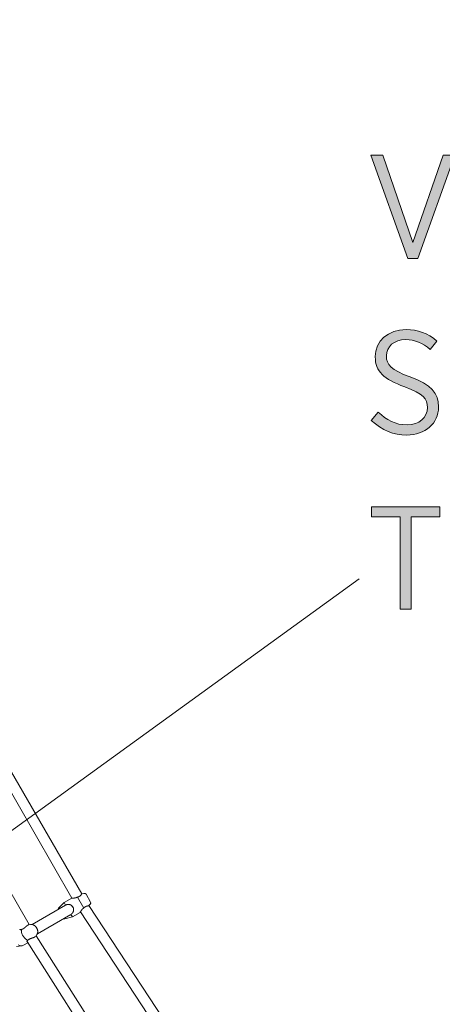
# Model space of a CAD drawing. Units: inches. Extents: x 74 to 212, y -144 to -28.
# Drawn here: x 158 to 165, y -88 to -71 of the extents above; entities that cross this region are included whole.
import ezdxf

# ---------------------------------------------------------------- set-up
doc = ezdxf.new("R2010")
doc.units = ezdxf.units.IN
doc.header["$MEASUREMENT"] = 0
doc.layers.add('Logos & Title', color=7, linetype='Continuous')
doc.layers.add('Work Layer', color=7, linetype='Continuous')

# ---------------------------------------------------------------- blocks, each defined once
blk = doc.blocks.new('block 361')
at = {"layer": 'Work Layer', "color": 7, "lineweight": 20}
blk.add_lwpolyline([(159.151, -86.277), (159.074, -86.143)], dxfattribs=at)
blk = doc.blocks.new('block 362')
at = {"layer": 'Work Layer', "color": 7, "lineweight": 20}
blk.add_lwpolyline([(159.036, -86.378), (158.929, -86.192)], dxfattribs=at)
blk = doc.blocks.new('block 363')
at = {"layer": 'Work Layer', "color": 7, "lineweight": 20}
blk.add_open_spline([(158.974, -86.451), (158.975, -86.449), (158.976, -86.449), (158.976, -86.449), (158.976, -86.447), (158.977, -86.446), (158.977, -86.446), (158.978, -86.445), (158.978, -86.444), (158.978, -86.444), (158.979, -86.443), (158.979, -86.442), (158.979, -86.442), (158.98, -86.441), (158.98, -86.44), (158.98, -86.44), (158.981, -86.439), (158.982, -86.438), (158.982, -86.438), (158.982, -86.436), (158.983, -86.435), (158.983, -86.435), (158.984, -86.434), (158.985, -86.433), (158.985, -86.433), (158.985, -86.431), (158.986, -86.43), (158.986, -86.43), (158.987, -86.429), (158.988, -86.427), (158.988, -86.427), (158.989, -86.426), (158.989, -86.425), (158.989, -86.425), (158.99, -86.423), (158.991, -86.422), (158.991, -86.422), (158.992, -86.42), (158.993, -86.419), (158.993, -86.419), (158.994, -86.417), (158.995, -86.416), (158.995, -86.416), (158.997, -86.414), (158.998, -86.413), (158.998, -86.413), (158.998, -86.413), (158.999, -86.411), (158.999, -86.411), (158.999, -86.411), (159, -86.41), (159, -86.41), (159, -86.41), (159.001, -86.408), (159.001, -86.408), (159.001, -86.408), (159.003, -86.406), (159.003, -86.406), (159.003, -86.406), (159.004, -86.405), (159.004, -86.405), (159.004, -86.405), (159.006, -86.403), (159.006, -86.403), (159.006, -86.403), (159.007, -86.402), (159.007, -86.402), (159.007, -86.402), (159.008, -86.4), (159.008, -86.4), (159.008, -86.4), (159.01, -86.399), (159.01, -86.399), (159.01, -86.399), (159.011, -86.397), (159.011, -86.397), (159.011, -86.397), (159.013, -86.395), (159.013, -86.395), (159.013, -86.395), (159.015, -86.394), (159.015, -86.394), (159.015, -86.394), (159.016, -86.392), (159.016, -86.392), (159.016, -86.392), (159.018, -86.391), (159.018, -86.391), (159.018, -86.391), (159.019, -86.389), (159.019, -86.389), (159.019, -86.389), (159.021, -86.388), (159.021, -86.388), (159.021, -86.388), (159.023, -86.387), (159.023, -86.387), (159.023, -86.387), (159.025, -86.385), (159.025, -86.385), (159.025, -86.385), (159.027, -86.384), (159.027, -86.384), (159.027, -86.384), (159.028, -86.383), (159.028, -86.383), (159.028, -86.383), (159.03, -86.381), (159.03, -86.381), (159.03, -86.381), (159.032, -86.38), (159.032, -86.38), (159.032, -86.38), (159.034, -86.379), (159.034, -86.379), (159.034, -86.379), (159.036, -86.378), (159.036, -86.378)], degree=3, knots=[0, 0, 0, 0, 1, 1, 1, 2, 2, 2, 3, 3, 3, 4, 4, 4, 5, 5, 5, 6, 6, 6, 7, 7, 7, 8, 8, 8, 9, 9, 9, 10, 10, 10, 11, 11, 11, 12, 12, 12, 13, 13, 13, 14, 14, 14, 15, 15, 15, 16, 16, 16, 17, 17, 17, 18, 18, 18, 19, 19, 19, 20, 20, 20, 21, 21, 21, 22, 22, 22, 23, 23, 23, 24, 24, 24, 25, 25, 25, 26, 26, 26, 27, 27, 27, 28, 28, 28, 29, 29, 29, 30, 30, 30, 31, 31, 31, 32, 32, 32, 33, 33, 33, 34, 34, 34, 35, 35, 35, 36, 36, 36, 37, 37, 37, 38, 38, 38, 39, 39, 39, 39], dxfattribs=at)
blk = doc.blocks.new('block 364')
at = {"layer": 'Work Layer', "color": 7, "lineweight": 20}
blk.add_open_spline([(159.036, -86.378), (159.037, -86.377), (159.037, -86.376), (159.037, -86.376)], degree=3, dxfattribs=at)
blk = doc.blocks.new('block 365')
at = {"layer": 'Work Layer', "color": 7, "lineweight": 20}
blk.add_open_spline([(158.929, -86.192), (158.929, -86.192), (158.927, -86.193), (158.927, -86.193), (158.927, -86.193), (158.925, -86.194), (158.925, -86.194), (158.925, -86.194), (158.923, -86.195), (158.923, -86.195), (158.923, -86.195), (158.921, -86.196), (158.921, -86.196), (158.921, -86.196), (158.919, -86.197), (158.919, -86.197), (158.919, -86.197), (158.917, -86.198), (158.917, -86.198), (158.917, -86.198), (158.915, -86.199), (158.915, -86.199), (158.915, -86.199), (158.912, -86.2), (158.912, -86.2), (158.912, -86.2), (158.91, -86.2), (158.91, -86.2), (158.91, -86.2), (158.908, -86.201), (158.908, -86.201), (158.908, -86.201), (158.906, -86.202), (158.906, -86.202), (158.906, -86.202), (158.904, -86.203), (158.904, -86.203), (158.904, -86.203), (158.902, -86.203), (158.902, -86.203), (158.902, -86.203), (158.9, -86.204), (158.9, -86.204), (158.9, -86.204), (158.898, -86.204), (158.898, -86.204), (158.898, -86.204), (158.896, -86.205), (158.896, -86.205), (158.896, -86.205), (158.893, -86.205), (158.893, -86.205), (158.893, -86.205), (158.891, -86.206), (158.891, -86.206), (158.891, -86.206), (158.889, -86.206), (158.889, -86.206), (158.889, -86.206), (158.887, -86.206), (158.887, -86.206), (158.887, -86.206), (158.885, -86.207), (158.885, -86.207), (158.885, -86.207), (158.883, -86.207), (158.883, -86.207), (158.883, -86.207), (158.881, -86.207), (158.881, -86.207), (158.881, -86.207), (158.879, -86.208), (158.879, -86.208), (158.879, -86.208), (158.877, -86.208), (158.877, -86.208), (158.875, -86.208), (158.874, -86.208), (158.874, -86.208), (158.872, -86.208), (158.87, -86.208), (158.87, -86.208), (158.868, -86.209), (158.866, -86.209), (158.866, -86.209), (158.865, -86.209), (158.863, -86.209), (158.863, -86.209), (158.862, -86.209), (158.86, -86.209), (158.86, -86.209), (158.858, -86.209), (158.857, -86.209), (158.857, -86.209), (158.855, -86.209), (158.854, -86.209), (158.854, -86.209), (158.852, -86.209), (158.851, -86.209), (158.851, -86.209), (158.85, -86.209), (158.848, -86.209), (158.848, -86.209), (158.847, -86.209), (158.846, -86.209), (158.846, -86.209), (158.845, -86.209), (158.844, -86.209), (158.844, -86.209), (158.842, -86.209), (158.841, -86.209), (158.841, -86.209), (158.839, -86.209), (158.838, -86.209), (158.838, -86.209), (158.836, -86.209), (158.836, -86.209), (158.836, -86.209)], degree=3, knots=[0, 0, 0, 0, 1, 1, 1, 2, 2, 2, 3, 3, 3, 4, 4, 4, 5, 5, 5, 6, 6, 6, 7, 7, 7, 8, 8, 8, 9, 9, 9, 10, 10, 10, 11, 11, 11, 12, 12, 12, 13, 13, 13, 14, 14, 14, 15, 15, 15, 16, 16, 16, 17, 17, 17, 18, 18, 18, 19, 19, 19, 20, 20, 20, 21, 21, 21, 22, 22, 22, 23, 23, 23, 24, 24, 24, 25, 25, 25, 26, 26, 26, 27, 27, 27, 28, 28, 28, 29, 29, 29, 30, 30, 30, 31, 31, 31, 32, 32, 32, 33, 33, 33, 34, 34, 34, 35, 35, 35, 36, 36, 36, 37, 37, 37, 38, 38, 38, 39, 39, 39, 39], dxfattribs=at)
blk = doc.blocks.new('block 366')
at = {"layer": 'Work Layer', "color": 7, "lineweight": 20}
blk.add_open_spline([(159.002, -86.139), (159.001, -86.141), (159.001, -86.141), (159.001, -86.141), (159, -86.142), (159, -86.143), (159, -86.143), (158.999, -86.144), (158.999, -86.145), (158.999, -86.145), (158.998, -86.146), (158.997, -86.147), (158.997, -86.147), (158.996, -86.148), (158.995, -86.149), (158.995, -86.149), (158.995, -86.15), (158.994, -86.151), (158.994, -86.151), (158.993, -86.152), (158.993, -86.153), (158.993, -86.153), (158.992, -86.154), (158.991, -86.155), (158.991, -86.155), (158.99, -86.156), (158.99, -86.156), (158.99, -86.156), (158.989, -86.157), (158.988, -86.158), (158.988, -86.158), (158.987, -86.159), (158.986, -86.16), (158.986, -86.16), (158.985, -86.161), (158.984, -86.162), (158.984, -86.162), (158.983, -86.163), (158.982, -86.164), (158.982, -86.164), (158.981, -86.165), (158.98, -86.166), (158.98, -86.166), (158.979, -86.168), (158.978, -86.169), (158.978, -86.169), (158.977, -86.17), (158.975, -86.171), (158.975, -86.171), (158.974, -86.172), (158.973, -86.173), (158.973, -86.173), (158.971, -86.174), (158.97, -86.175), (158.97, -86.175), (158.969, -86.176), (158.967, -86.177), (158.967, -86.177), (158.967, -86.177), (158.966, -86.178), (158.966, -86.178), (158.966, -86.178), (158.964, -86.179), (158.964, -86.179), (158.964, -86.179), (158.963, -86.18), (158.963, -86.18), (158.963, -86.18), (158.961, -86.181), (158.961, -86.181), (158.961, -86.181), (158.959, -86.181), (158.959, -86.181), (158.959, -86.181), (158.958, -86.182), (158.958, -86.182), (158.958, -86.182), (158.956, -86.183), (158.956, -86.183), (158.956, -86.183), (158.954, -86.184), (158.954, -86.184), (158.954, -86.184), (158.953, -86.185), (158.953, -86.185), (158.953, -86.185), (158.951, -86.185), (158.951, -86.185), (158.951, -86.185), (158.949, -86.186), (158.949, -86.186), (158.949, -86.186), (158.948, -86.187), (158.948, -86.187), (158.948, -86.187), (158.946, -86.187), (158.946, -86.187), (158.946, -86.187), (158.944, -86.188), (158.944, -86.188), (158.943, -86.189), (158.941, -86.189), (158.941, -86.189), (158.94, -86.189), (158.938, -86.19), (158.938, -86.19), (158.937, -86.19), (158.935, -86.191), (158.935, -86.191), (158.934, -86.191), (158.932, -86.191), (158.932, -86.191), (158.93, -86.192), (158.93, -86.192), (158.93, -86.192)], degree=3, knots=[0, 0, 0, 0, 1, 1, 1, 2, 2, 2, 3, 3, 3, 4, 4, 4, 5, 5, 5, 6, 6, 6, 7, 7, 7, 8, 8, 8, 9, 9, 9, 10, 10, 10, 11, 11, 11, 12, 12, 12, 13, 13, 13, 14, 14, 14, 15, 15, 15, 16, 16, 16, 17, 17, 17, 18, 18, 18, 19, 19, 19, 20, 20, 20, 21, 21, 21, 22, 22, 22, 23, 23, 23, 24, 24, 24, 25, 25, 25, 26, 26, 26, 27, 27, 27, 28, 28, 28, 29, 29, 29, 30, 30, 30, 31, 31, 31, 32, 32, 32, 33, 33, 33, 34, 34, 34, 35, 35, 35, 36, 36, 36, 37, 37, 37, 38, 38, 38, 38], dxfattribs=at)
blk = doc.blocks.new('block 367')
at = {"layer": 'Work Layer', "color": 7, "lineweight": 20}
blk.add_lwpolyline([(158.844, -86.526), (158.819, -86.483)], dxfattribs=at)
blk = doc.blocks.new('block 368')
at = {"layer": 'Work Layer', "color": 7, "lineweight": 20}
blk.add_lwpolyline([(158.729, -86.327), (158.704, -86.284)], dxfattribs=at)
blk = doc.blocks.new('block 369')
at = {"layer": 'Work Layer', "color": 7, "lineweight": 20}
blk.add_lwpolyline([(158.729, -86.327), (158.729, -86.327)], dxfattribs=at)
blk = doc.blocks.new('block 370')
at = {"layer": 'Work Layer', "color": 7, "lineweight": 20}
blk.add_open_spline([(158.729, -86.327), (158.729, -86.327), (158.731, -86.326), (158.731, -86.326), (158.731, -86.326), (158.733, -86.325), (158.733, -86.325), (158.733, -86.325), (158.735, -86.324), (158.735, -86.324), (158.735, -86.324), (158.737, -86.323), (158.737, -86.323), (158.737, -86.323), (158.739, -86.322), (158.739, -86.322), (158.739, -86.322), (158.741, -86.321), (158.741, -86.321), (158.741, -86.321), (158.744, -86.32), (158.744, -86.32), (158.744, -86.32), (158.746, -86.32), (158.746, -86.32), (158.746, -86.32), (158.748, -86.319), (158.748, -86.319), (158.748, -86.319), (158.75, -86.318), (158.75, -86.318), (158.75, -86.318), (158.752, -86.318), (158.752, -86.318), (158.752, -86.318), (158.754, -86.317), (158.754, -86.317), (158.754, -86.317), (158.757, -86.317), (158.757, -86.317), (158.757, -86.317), (158.759, -86.316), (158.759, -86.316), (158.759, -86.316), (158.761, -86.316), (158.761, -86.316), (158.761, -86.316), (158.763, -86.316), (158.763, -86.316), (158.763, -86.316), (158.765, -86.315), (158.765, -86.315), (158.765, -86.315), (158.768, -86.315), (158.768, -86.315), (158.768, -86.315), (158.77, -86.315), (158.77, -86.315), (158.77, -86.315), (158.772, -86.315), (158.772, -86.315), (158.772, -86.315), (158.774, -86.315), (158.774, -86.315), (158.774, -86.315), (158.776, -86.315), (158.776, -86.315), (158.776, -86.315), (158.779, -86.315), (158.779, -86.315), (158.779, -86.315), (158.781, -86.315), (158.781, -86.315), (158.781, -86.315), (158.783, -86.315), (158.783, -86.315), (158.785, -86.316), (158.787, -86.316), (158.787, -86.316), (158.789, -86.316), (158.792, -86.317), (158.792, -86.317), (158.794, -86.317), (158.796, -86.317), (158.796, -86.317), (158.798, -86.318), (158.8, -86.319), (158.8, -86.319), (158.802, -86.319), (158.804, -86.32), (158.804, -86.32), (158.806, -86.321), (158.808, -86.321), (158.808, -86.321), (158.81, -86.322), (158.812, -86.323), (158.812, -86.323), (158.812, -86.323), (158.814, -86.324), (158.814, -86.324), (158.814, -86.324), (158.816, -86.325), (158.816, -86.325), (158.816, -86.325), (158.818, -86.326), (158.818, -86.326), (158.818, -86.326), (158.819, -86.327), (158.819, -86.327), (158.819, -86.327), (158.821, -86.328), (158.821, -86.328), (158.821, -86.328), (158.823, -86.329), (158.823, -86.329), (158.823, -86.329), (158.825, -86.331), (158.825, -86.331), (158.825, -86.331), (158.827, -86.332), (158.827, -86.332), (158.827, -86.332), (158.829, -86.333), (158.829, -86.333), (158.829, -86.333), (158.831, -86.335), (158.831, -86.335), (158.831, -86.335), (158.832, -86.336), (158.832, -86.336), (158.832, -86.336), (158.834, -86.337), (158.834, -86.337), (158.834, -86.337), (158.836, -86.339), (158.836, -86.339), (158.836, -86.339), (158.837, -86.341), (158.837, -86.341), (158.837, -86.341), (158.839, -86.342), (158.839, -86.342), (158.839, -86.342), (158.84, -86.344), (158.84, -86.344), (158.84, -86.344), (158.842, -86.345), (158.842, -86.345), (158.842, -86.345), (158.843, -86.347), (158.843, -86.347), (158.843, -86.347), (158.845, -86.349), (158.845, -86.349), (158.845, -86.349), (158.846, -86.351), (158.846, -86.351), (158.846, -86.351), (158.848, -86.352), (158.848, -86.352), (158.848, -86.352), (158.849, -86.354), (158.849, -86.354), (158.849, -86.354), (158.85, -86.356), (158.85, -86.356), (158.85, -86.356), (158.851, -86.358), (158.851, -86.358), (158.851, -86.358), (158.852, -86.36), (158.852, -86.36), (158.852, -86.36), (158.853, -86.362), (158.853, -86.362), (158.853, -86.362), (158.854, -86.364), (158.854, -86.364), (158.854, -86.364), (158.855, -86.366), (158.855, -86.366), (158.855, -86.366), (158.856, -86.368), (158.856, -86.368), (158.856, -86.368), (158.857, -86.37), (158.857, -86.37), (158.857, -86.37), (158.858, -86.372), (158.858, -86.372), (158.858, -86.372), (158.859, -86.374), (158.859, -86.374), (158.859, -86.374), (158.86, -86.376), (158.86, -86.376), (158.86, -86.376), (158.86, -86.378), (158.86, -86.378), (158.86, -86.378), (158.861, -86.38), (158.861, -86.38), (158.861, -86.38), (158.862, -86.383), (158.862, -86.383), (158.862, -86.383), (158.862, -86.385), (158.862, -86.385), (158.862, -86.385), (158.863, -86.387), (158.863, -86.387), (158.863, -86.387), (158.863, -86.389), (158.863, -86.389), (158.863, -86.389), (158.863, -86.391), (158.863, -86.391), (158.863, -86.391), (158.864, -86.394), (158.864, -86.394), (158.864, -86.394), (158.864, -86.396), (158.864, -86.396), (158.864, -86.396), (158.864, -86.398), (158.864, -86.398), (158.864, -86.398), (158.864, -86.4), (158.864, -86.4), (158.864, -86.4), (158.864, -86.403), (158.864, -86.403), (158.864, -86.403), (158.864, -86.405), (158.864, -86.405), (158.864, -86.405), (158.864, -86.407), (158.864, -86.407), (158.864, -86.407), (158.864, -86.409), (158.864, -86.409), (158.864, -86.409), (158.864, -86.411), (158.864, -86.411), (158.864, -86.411), (158.864, -86.414), (158.864, -86.414), (158.864, -86.416), (158.863, -86.418), (158.863, -86.418), (158.863, -86.42), (158.863, -86.422), (158.863, -86.422), (158.862, -86.424), (158.862, -86.426), (158.862, -86.426), (158.861, -86.428), (158.861, -86.43), (158.861, -86.43), (158.86, -86.432), (158.859, -86.434), (158.859, -86.434), (158.859, -86.436), (158.858, -86.438), (158.858, -86.438), (158.857, -86.44), (158.856, -86.442), (158.856, -86.442), (158.856, -86.442), (158.855, -86.444), (158.855, -86.444), (158.855, -86.444), (158.854, -86.446), (158.854, -86.446), (158.854, -86.446), (158.853, -86.448), (158.853, -86.448), (158.853, -86.448), (158.852, -86.45), (158.852, -86.45), (158.852, -86.45), (158.851, -86.452), (158.851, -86.452), (158.851, -86.452), (158.85, -86.454), (158.85, -86.454), (158.85, -86.454), (158.849, -86.456), (158.849, -86.456), (158.849, -86.456), (158.847, -86.457), (158.847, -86.457), (158.847, -86.457), (158.846, -86.459), (158.846, -86.459), (158.846, -86.459), (158.845, -86.461), (158.845, -86.461), (158.845, -86.461), (158.843, -86.463), (158.843, -86.463), (158.843, -86.463), (158.842, -86.464), (158.842, -86.464), (158.842, -86.464), (158.84, -86.466), (158.84, -86.466), (158.84, -86.466), (158.839, -86.468), (158.839, -86.468), (158.839, -86.468), (158.837, -86.469), (158.837, -86.469), (158.837, -86.469), (158.836, -86.471), (158.836, -86.471), (158.836, -86.471), (158.834, -86.472), (158.834, -86.472), (158.834, -86.472), (158.832, -86.474), (158.832, -86.474), (158.832, -86.474), (158.831, -86.475), (158.831, -86.475), (158.831, -86.475), (158.829, -86.476), (158.829, -86.476), (158.829, -86.476), (158.827, -86.478), (158.827, -86.478), (158.827, -86.478), (158.826, -86.479), (158.826, -86.479), (158.826, -86.479), (158.824, -86.48), (158.824, -86.48), (158.824, -86.48), (158.822, -86.481), (158.822, -86.481), (158.822, -86.481), (158.821, -86.482), (158.821, -86.482)], degree=3, knots=[0, 0, 0, 0, 1, 1, 1, 2, 2, 2, 3, 3, 3, 4, 4, 4, 5, 5, 5, 6, 6, 6, 7, 7, 7, 8, 8, 8, 9, 9, 9, 10, 10, 10, 11, 11, 11, 12, 12, 12, 13, 13, 13, 14, 14, 14, 15, 15, 15, 16, 16, 16, 17, 17, 17, 18, 18, 18, 19, 19, 19, 20, 20, 20, 21, 21, 21, 22, 22, 22, 23, 23, 23, 24, 24, 24, 25, 25, 25, 26, 26, 26, 27, 27, 27, 28, 28, 28, 29, 29, 29, 30, 30, 30, 31, 31, 31, 32, 32, 32, 33, 33, 33, 34, 34, 34, 35, 35, 35, 36, 36, 36, 37, 37, 37, 38, 38, 38, 39, 39, 39, 40, 40, 40, 41, 41, 41, 42, 42, 42, 43, 43, 43, 44, 44, 44, 45, 45, 45, 46, 46, 46, 47, 47, 47, 48, 48, 48, 49, 49, 49, 50, 50, 50, 51, 51, 51, 52, 52, 52, 53, 53, 53, 54, 54, 54, 55, 55, 55, 56, 56, 56, 57, 57, 57, 58, 58, 58, 59, 59, 59, 60, 60, 60, 61, 61, 61, 62, 62, 62, 63, 63, 63, 64, 64, 64, 65, 65, 65, 66, 66, 66, 67, 67, 67, 68, 68, 68, 69, 69, 69, 70, 70, 70, 71, 71, 71, 72, 72, 72, 73, 73, 73, 74, 74, 74, 75, 75, 75, 76, 76, 76, 77, 77, 77, 78, 78, 78, 79, 79, 79, 80, 80, 80, 81, 81, 81, 82, 82, 82, 83, 83, 83, 84, 84, 84, 85, 85, 85, 86, 86, 86, 87, 87, 87, 88, 88, 88, 89, 89, 89, 90, 90, 90, 91, 91, 91, 92, 92, 92, 93, 93, 93, 94, 94, 94, 95, 95, 95, 96, 96, 96, 97, 97, 97, 98, 98, 98, 99, 99, 99, 100, 100, 100, 101, 101, 101, 102, 102, 102, 103, 103, 103, 104, 104, 104, 105, 105, 105, 106, 106, 106, 107, 107, 107, 108, 108, 108, 109, 109, 109, 110, 110, 110, 111, 111, 111, 112, 112, 112, 113, 113, 113, 114, 114, 114, 114], dxfattribs=at)
blk = doc.blocks.new('block 421')
at = {"layer": 'Work Layer', "color": 7, "lineweight": 20}
blk.add_open_spline([(157.986, -86.736), (157.974, -86.8), (158.014, -86.88), (158.074, -86.913), (158.08, -86.917), (158.087, -86.92), (158.093, -86.922)], degree=3, knots=[0, 0, 0, 0, 1, 1, 1, 2, 2, 2, 2], dxfattribs=at)
blk = doc.blocks.new('block 422')
at = {"layer": 'Work Layer', "color": 7, "lineweight": 20}
blk.add_open_spline([(158.089, -86.956), (158.086, -86.956), (158.086, -86.956), (158.086, -86.956), (158.084, -86.955), (158.083, -86.955), (158.083, -86.955), (158.082, -86.954), (158.081, -86.953), (158.081, -86.953), (158.08, -86.952), (158.08, -86.952), (158.08, -86.952), (158.079, -86.951), (158.079, -86.95), (158.079, -86.95), (158.078, -86.948), (158.078, -86.948), (158.078, -86.948), (158.077, -86.946), (158.077, -86.945), (158.077, -86.945), (158.077, -86.943), (158.077, -86.943), (158.077, -86.943), (158.077, -86.941), (158.078, -86.94), (158.078, -86.94), (158.078, -86.938), (158.079, -86.937), (158.079, -86.937), (158.079, -86.936), (158.08, -86.935), (158.08, -86.935), (158.08, -86.934), (158.081, -86.933), (158.081, -86.933), (158.081, -86.932), (158.082, -86.931), (158.082, -86.931), (158.083, -86.93), (158.084, -86.929), (158.084, -86.929), (158.085, -86.928), (158.086, -86.927), (158.086, -86.927), (158.087, -86.926), (158.088, -86.926), (158.088, -86.926), (158.089, -86.925), (158.09, -86.924), (158.09, -86.924), (158.092, -86.923), (158.093, -86.922), (158.093, -86.922)], degree=3, knots=[0, 0, 0, 0, 1, 1, 1, 2, 2, 2, 3, 3, 3, 4, 4, 4, 5, 5, 5, 6, 6, 6, 7, 7, 7, 8, 8, 8, 9, 9, 9, 10, 10, 10, 11, 11, 11, 12, 12, 12, 13, 13, 13, 14, 14, 14, 15, 15, 15, 16, 16, 16, 17, 17, 17, 18, 18, 18, 18], dxfattribs=at)
blk = doc.blocks.new('block 423')
at = {"layer": 'Work Layer', "color": 7, "lineweight": 20}
blk.add_open_spline([(158.093, -86.922), (158.094, -86.921), (158.094, -86.92), (158.094, -86.92)], degree=3, dxfattribs=at)
blk = doc.blocks.new('block 424')
at = {"layer": 'Work Layer', "color": 7, "lineweight": 20}
blk.add_open_spline([(157.986, -86.736), (157.984, -86.737), (157.983, -86.738), (157.983, -86.738), (157.982, -86.739), (157.98, -86.739), (157.98, -86.739), (157.979, -86.74), (157.978, -86.74), (157.978, -86.74), (157.976, -86.741), (157.975, -86.741), (157.975, -86.741), (157.974, -86.741), (157.973, -86.741), (157.973, -86.741), (157.972, -86.742), (157.97, -86.742), (157.97, -86.742), (157.969, -86.742), (157.968, -86.742), (157.968, -86.742), (157.967, -86.742), (157.966, -86.742), (157.966, -86.742), (157.964, -86.741), (157.963, -86.741), (157.963, -86.741), (157.961, -86.74), (157.96, -86.74), (157.96, -86.74), (157.959, -86.739), (157.958, -86.739), (157.958, -86.739), (157.957, -86.738), (157.956, -86.737), (157.956, -86.737), (157.955, -86.736), (157.955, -86.735), (157.955, -86.735)], degree=3, knots=[0, 0, 0, 0, 1, 1, 1, 2, 2, 2, 3, 3, 3, 4, 4, 4, 5, 5, 5, 6, 6, 6, 7, 7, 7, 8, 8, 8, 9, 9, 9, 10, 10, 10, 11, 11, 11, 12, 12, 12, 13, 13, 13, 13], dxfattribs=at)
blk = doc.blocks.new('block 425')
at = {"layer": 'Work Layer', "color": 7, "lineweight": 20}
blk.add_open_spline([(158.109, -86.659), (158.107, -86.659), (158.106, -86.659), (158.106, -86.659), (158.105, -86.659), (158.104, -86.66), (158.104, -86.66), (158.103, -86.66), (158.102, -86.66), (158.102, -86.66), (158.101, -86.661), (158.1, -86.661), (158.1, -86.661), (158.099, -86.662), (158.097, -86.662), (158.097, -86.662), (158.096, -86.663), (158.095, -86.663), (158.095, -86.663), (158.094, -86.664), (158.093, -86.665), (158.093, -86.665), (158.092, -86.665), (158.09, -86.666), (158.09, -86.666), (158.089, -86.667), (158.088, -86.667), (158.088, -86.667), (158.087, -86.668), (158.085, -86.669), (158.085, -86.669), (158.084, -86.67), (158.083, -86.671), (158.083, -86.671), (158.081, -86.672), (158.08, -86.673), (158.08, -86.673), (158.079, -86.674), (158.077, -86.675), (158.077, -86.675), (158.076, -86.676), (158.074, -86.677), (158.074, -86.677), (158.074, -86.677), (158.073, -86.678), (158.073, -86.678), (158.073, -86.678), (158.072, -86.68), (158.072, -86.68), (158.072, -86.68), (158.07, -86.681), (158.07, -86.681), (158.07, -86.681), (158.069, -86.682), (158.069, -86.682), (158.069, -86.682), (158.067, -86.683), (158.067, -86.683), (158.067, -86.683), (158.066, -86.685), (158.066, -86.685), (158.066, -86.685), (158.064, -86.686), (158.064, -86.686), (158.064, -86.686), (158.063, -86.687), (158.063, -86.687), (158.063, -86.687), (158.061, -86.688), (158.061, -86.688), (158.061, -86.688), (158.06, -86.69), (158.06, -86.69), (158.06, -86.69), (158.059, -86.691), (158.059, -86.691), (158.059, -86.691), (158.057, -86.692), (158.057, -86.692), (158.057, -86.692), (158.056, -86.694), (158.056, -86.694), (158.056, -86.694), (158.054, -86.695), (158.054, -86.695), (158.054, -86.695), (158.053, -86.696), (158.053, -86.696), (158.053, -86.696), (158.051, -86.698), (158.051, -86.698), (158.051, -86.698), (158.05, -86.699), (158.05, -86.699), (158.05, -86.699), (158.048, -86.7), (158.048, -86.7), (158.048, -86.7), (158.047, -86.702), (158.047, -86.702), (158.047, -86.702), (158.046, -86.703), (158.046, -86.703), (158.046, -86.703), (158.044, -86.704), (158.044, -86.704), (158.044, -86.704), (158.043, -86.706), (158.043, -86.706), (158.043, -86.706), (158.041, -86.707), (158.041, -86.707), (158.041, -86.707), (158.04, -86.708), (158.04, -86.708), (158.04, -86.708), (158.038, -86.709), (158.038, -86.709), (158.038, -86.709), (158.037, -86.711), (158.037, -86.711), (158.037, -86.711), (158.035, -86.712), (158.035, -86.712), (158.035, -86.712), (158.034, -86.713), (158.034, -86.713), (158.034, -86.713), (158.032, -86.714), (158.032, -86.714), (158.032, -86.714), (158.031, -86.716), (158.031, -86.716), (158.031, -86.716), (158.029, -86.717), (158.029, -86.717), (158.029, -86.717), (158.028, -86.718), (158.028, -86.718), (158.028, -86.718), (158.026, -86.719), (158.026, -86.719), (158.026, -86.719), (158.025, -86.72), (158.025, -86.72), (158.025, -86.72), (158.023, -86.722), (158.023, -86.722), (158.023, -86.722), (158.021, -86.723), (158.021, -86.723), (158.021, -86.723), (158.02, -86.724), (158.02, -86.724), (158.02, -86.724), (158.018, -86.725), (158.018, -86.725), (158.018, -86.725), (158.017, -86.726), (158.017, -86.726), (158.017, -86.726), (158.015, -86.727), (158.015, -86.727), (158.015, -86.727), (158.014, -86.728), (158.014, -86.728), (158.014, -86.728), (158.012, -86.728), (158.012, -86.728), (158.012, -86.728), (158.01, -86.729), (158.01, -86.729), (158.009, -86.73), (158.007, -86.731), (158.007, -86.731), (158.006, -86.731), (158.004, -86.732), (158.004, -86.732), (158.003, -86.733), (158.001, -86.733), (158.001, -86.733), (158, -86.734), (157.998, -86.734), (157.998, -86.734), (157.997, -86.735), (157.996, -86.735), (157.996, -86.735), (157.994, -86.735), (157.993, -86.735), (157.993, -86.735), (157.992, -86.736), (157.991, -86.736), (157.991, -86.736), (157.99, -86.736), (157.988, -86.736), (157.988, -86.736), (157.986, -86.736), (157.986, -86.736), (157.986, -86.736)], degree=3, knots=[0, 0, 0, 0, 1, 1, 1, 2, 2, 2, 3, 3, 3, 4, 4, 4, 5, 5, 5, 6, 6, 6, 7, 7, 7, 8, 8, 8, 9, 9, 9, 10, 10, 10, 11, 11, 11, 12, 12, 12, 13, 13, 13, 14, 14, 14, 15, 15, 15, 16, 16, 16, 17, 17, 17, 18, 18, 18, 19, 19, 19, 20, 20, 20, 21, 21, 21, 22, 22, 22, 23, 23, 23, 24, 24, 24, 25, 25, 25, 26, 26, 26, 27, 27, 27, 28, 28, 28, 29, 29, 29, 30, 30, 30, 31, 31, 31, 32, 32, 32, 33, 33, 33, 34, 34, 34, 35, 35, 35, 36, 36, 36, 37, 37, 37, 38, 38, 38, 39, 39, 39, 40, 40, 40, 41, 41, 41, 42, 42, 42, 43, 43, 43, 44, 44, 44, 45, 45, 45, 46, 46, 46, 47, 47, 47, 48, 48, 48, 49, 49, 49, 50, 50, 50, 51, 51, 51, 52, 52, 52, 53, 53, 53, 54, 54, 54, 55, 55, 55, 56, 56, 56, 57, 57, 57, 58, 58, 58, 59, 59, 59, 60, 60, 60, 61, 61, 61, 62, 62, 62, 63, 63, 63, 64, 64, 64, 65, 65, 65, 66, 66, 66, 66], dxfattribs=at)
blk = doc.blocks.new('block 426')
at = {"layer": 'Work Layer', "color": 7, "lineweight": 20}
blk.add_open_spline([(157.927, -86.998), (157.959, -87.016), (157.992, -87.018), (158.017, -87.004)], degree=3, dxfattribs=at)
blk = doc.blocks.new('block 1164')
at = {"layer": 'Work Layer', "color": 7, "lineweight": 20}
blk.add_lwpolyline([(160.523, -88.465), (159.123, -86.335)], dxfattribs=at)
blk = doc.blocks.new('block 1167')
at = {"layer": 'Work Layer', "color": 7, "lineweight": 20}
blk.add_lwpolyline([(160.352, -88.533), (158.979, -86.443)], dxfattribs=at)
blk = doc.blocks.new('block 1168')
at = {"layer": 'Work Layer', "color": 7, "lineweight": 20}
blk.add_lwpolyline([(159.002, -86.139), (157.732, -83.94)], dxfattribs=at)
blk = doc.blocks.new('block 1169')
at = {"layer": 'Work Layer', "color": 7, "lineweight": 20}
blk.add_lwpolyline([(158.834, -86.209), (157.589, -84.051)], dxfattribs=at)
blk = doc.blocks.new('block 1178')
at = {"layer": 'Work Layer', "color": 7, "lineweight": 20}
blk.add_lwpolyline([(159.597, -89.001), (158.23, -86.844)], dxfattribs=at)
blk = doc.blocks.new('block 1181')
at = {"layer": 'Work Layer', "color": 7, "lineweight": 20}
blk.add_lwpolyline([(159.434, -89.08), (158.078, -86.939)], dxfattribs=at)
blk = doc.blocks.new('block 1182')
at = {"layer": 'Work Layer', "color": 7, "lineweight": 20}
blk.add_lwpolyline([(158.117, -86.657), (156.842, -84.448)], dxfattribs=at)
blk = doc.blocks.new('block 1304')
at = {"layer": 'Work Layer', "color": 7, "lineweight": 20}
blk.add_open_spline([(158.692, -86.556), (158.699, -86.561), (158.708, -86.563), (158.717, -86.561)], degree=3, dxfattribs=at)
blk = doc.blocks.new('block 1305')
at = {"layer": 'Work Layer', "color": 7, "lineweight": 20}
blk.add_open_spline([(158.611, -86.377), (158.605, -86.383), (158.601, -86.392), (158.602, -86.401)], degree=3, dxfattribs=at)
blk = doc.blocks.new('block 1306')
at = {"layer": 'Work Layer', "color": 7, "lineweight": 20}
blk.add_lwpolyline([(159.04, -86.129), (159.002, -86.139)], dxfattribs=at)
blk = doc.blocks.new('block 1307')
at = {"layer": 'Work Layer', "color": 7, "lineweight": 20}
blk.add_lwpolyline([(159.146, -86.313), (159.123, -86.335)], dxfattribs=at)
blk = doc.blocks.new('block 1308')
at = {"layer": 'Work Layer', "color": 7, "lineweight": 20}
blk.add_open_spline([(159.146, -86.313), (159.155, -86.303), (159.157, -86.288), (159.151, -86.277)], degree=3, dxfattribs=at)
blk = doc.blocks.new('block 1309')
at = {"layer": 'Work Layer', "color": 7, "lineweight": 20}
blk.add_open_spline([(159.074, -86.143), (159.067, -86.132), (159.053, -86.126), (159.04, -86.129)], degree=3, dxfattribs=at)
blk = doc.blocks.new('block 1310')
at = {"layer": 'Work Layer', "color": 7, "lineweight": 20}
blk.add_lwpolyline([(158.834, -86.209), (158.704, -86.284)], dxfattribs=at)
blk = doc.blocks.new('block 1311')
at = {"layer": 'Work Layer', "color": 7, "lineweight": 20}
blk.add_lwpolyline([(158.974, -86.451), (158.844, -86.526)], dxfattribs=at)
blk = doc.blocks.new('block 1312')
at = {"layer": 'Work Layer', "color": 7, "lineweight": 20}
blk.add_lwpolyline([(158.717, -86.561), (158.844, -86.526)], dxfattribs=at)
blk = doc.blocks.new('block 1313')
at = {"layer": 'Work Layer', "color": 7, "lineweight": 20}
blk.add_lwpolyline([(158.611, -86.377), (158.704, -86.284)], dxfattribs=at)
blk = doc.blocks.new('block 1366')
at = {"layer": 'Work Layer', "color": 7, "lineweight": 20}
blk.add_lwpolyline([(158.139, -86.654), (158.109, -86.659)], dxfattribs=at)
blk = doc.blocks.new('block 1367')
at = {"layer": 'Work Layer', "color": 7, "lineweight": 20}
blk.add_lwpolyline([(158.241, -86.831), (158.225, -86.851)], dxfattribs=at)
blk = doc.blocks.new('block 1368')
at = {"layer": 'Work Layer', "color": 7, "lineweight": 20}
blk.add_lwpolyline([(158.139, -86.654), (158.142, -86.654), (158.145, -86.653), (158.149, -86.653), (158.152, -86.653), (158.155, -86.653), (158.159, -86.654), (158.162, -86.654), (158.165, -86.655), (158.169, -86.655), (158.172, -86.656), (158.176, -86.657), (158.179, -86.658), (158.183, -86.66), (158.186, -86.661), (158.189, -86.663), (158.193, -86.665), (158.196, -86.667), (158.2, -86.669), (158.203, -86.671), (158.206, -86.673), (158.21, -86.676), (158.213, -86.679), (158.216, -86.681), (158.219, -86.684), (158.222, -86.687), (158.225, -86.691), (158.228, -86.694), (158.231, -86.697), (158.233, -86.701), (158.236, -86.704), (158.238, -86.708), (158.24, -86.712), (158.242, -86.715), (158.245, -86.719), (158.246, -86.723), (158.248, -86.727), (158.25, -86.731), (158.251, -86.735), (158.253, -86.739), (158.254, -86.744), (158.255, -86.748), (158.256, -86.752), (158.257, -86.756), (158.258, -86.76), (158.258, -86.765), (158.259, -86.769), (158.259, -86.773), (158.259, -86.777), (158.259, -86.781), (158.258, -86.785), (158.258, -86.79), (158.257, -86.794), (158.257, -86.798), (158.256, -86.802), (158.254, -86.805), (158.253, -86.809), (158.252, -86.812), (158.251, -86.815), (158.249, -86.818), (158.248, -86.821), (158.246, -86.823), (158.245, -86.826), (158.243, -86.828), (158.241, -86.831)], dxfattribs=at)
blk = doc.blocks.new('block 1370')
at = {"layer": 'Work Layer', "color": 7, "lineweight": 20}
blk.add_lwpolyline([(158.091, -86.961), (158.017, -87.004)], dxfattribs=at)
blk = doc.blocks.new('block 1371')
at = {"layer": 'Work Layer', "color": 7, "lineweight": 20}
blk.add_lwpolyline([(157.903, -87.026), (157.992, -87.012)], dxfattribs=at)
blk = doc.blocks.new('block 1453')
at = {"layer": 'Work Layer', "color": 7, "lineweight": 20}
blk.add_lwpolyline([(158.818, -86.484), (158.253, -86.81)], dxfattribs=at)
blk = doc.blocks.new('block 1459')
at = {"layer": 'Work Layer', "color": 7, "lineweight": 20}
blk.add_open_spline([(158.852, -86.36), (158.827, -86.317), (158.772, -86.302), (158.729, -86.327)], degree=3, dxfattribs=at)
blk = doc.blocks.new('block 1971')
at = {"layer": 'Work Layer', "color": 7, "lineweight": 20}
blk.add_open_spline([(159.118, -86.34), (159.117, -86.34), (159.116, -86.341), (159.116, -86.341), (159.115, -86.341), (159.114, -86.341), (159.114, -86.341), (159.113, -86.341), (159.112, -86.341), (159.112, -86.341), (159.11, -86.341), (159.109, -86.341), (159.109, -86.341), (159.107, -86.341), (159.106, -86.341), (159.106, -86.341), (159.105, -86.342), (159.104, -86.342), (159.104, -86.342), (159.103, -86.342), (159.102, -86.342), (159.102, -86.342), (159.101, -86.342), (159.1, -86.342), (159.1, -86.342), (159.098, -86.343), (159.097, -86.343), (159.097, -86.343), (159.096, -86.343), (159.095, -86.343), (159.095, -86.343), (159.093, -86.344), (159.092, -86.344), (159.092, -86.344), (159.091, -86.344), (159.089, -86.344), (159.089, -86.344), (159.088, -86.345), (159.087, -86.345), (159.087, -86.345), (159.085, -86.346), (159.084, -86.346), (159.084, -86.346), (159.082, -86.346), (159.081, -86.347), (159.081, -86.347), (159.079, -86.347), (159.078, -86.348), (159.078, -86.348), (159.076, -86.349), (159.075, -86.349), (159.075, -86.349), (159.073, -86.35), (159.071, -86.351), (159.071, -86.351), (159.07, -86.351), (159.068, -86.352), (159.068, -86.352), (159.068, -86.352), (159.067, -86.353), (159.067, -86.353), (159.067, -86.353), (159.065, -86.354), (159.065, -86.354), (159.065, -86.354), (159.064, -86.355), (159.064, -86.355), (159.064, -86.355), (159.062, -86.356), (159.062, -86.356), (159.062, -86.356), (159.06, -86.356), (159.06, -86.356), (159.06, -86.356), (159.059, -86.357), (159.059, -86.357), (159.059, -86.357), (159.057, -86.358), (159.057, -86.358), (159.057, -86.358), (159.056, -86.36), (159.056, -86.36), (159.056, -86.36), (159.054, -86.361), (159.054, -86.361), (159.054, -86.361), (159.053, -86.362), (159.053, -86.362), (159.053, -86.362), (159.051, -86.363), (159.051, -86.363), (159.051, -86.363), (159.05, -86.364), (159.05, -86.364), (159.05, -86.364), (159.048, -86.365), (159.048, -86.365), (159.048, -86.365), (159.047, -86.366), (159.047, -86.366), (159.046, -86.367), (159.045, -86.368), (159.045, -86.368), (159.044, -86.37), (159.043, -86.371), (159.043, -86.371), (159.041, -86.372), (159.04, -86.373), (159.04, -86.373), (159.039, -86.374), (159.038, -86.375), (159.038, -86.375), (159.037, -86.377), (159.037, -86.377), (159.037, -86.377)], degree=3, knots=[0, 0, 0, 0, 1, 1, 1, 2, 2, 2, 3, 3, 3, 4, 4, 4, 5, 5, 5, 6, 6, 6, 7, 7, 7, 8, 8, 8, 9, 9, 9, 10, 10, 10, 11, 11, 11, 12, 12, 12, 13, 13, 13, 14, 14, 14, 15, 15, 15, 16, 16, 16, 17, 17, 17, 18, 18, 18, 19, 19, 19, 20, 20, 20, 21, 21, 21, 22, 22, 22, 23, 23, 23, 24, 24, 24, 25, 25, 25, 26, 26, 26, 27, 27, 27, 28, 28, 28, 29, 29, 29, 30, 30, 30, 31, 31, 31, 32, 32, 32, 33, 33, 33, 34, 34, 34, 35, 35, 35, 36, 36, 36, 37, 37, 37, 38, 38, 38, 38], dxfattribs=at)
blk = doc.blocks.new('block 1972')
at = {"layer": 'Work Layer', "color": 7, "lineweight": 20}
blk.add_open_spline([(158.222, -86.855), (158.221, -86.856), (158.22, -86.857), (158.22, -86.857), (158.219, -86.858), (158.219, -86.858), (158.219, -86.858), (158.218, -86.859), (158.217, -86.86), (158.217, -86.86), (158.216, -86.86), (158.215, -86.861), (158.215, -86.861), (158.214, -86.862), (158.213, -86.863), (158.213, -86.863), (158.212, -86.863), (158.211, -86.864), (158.211, -86.864), (158.21, -86.865), (158.209, -86.865), (158.209, -86.865), (158.208, -86.866), (158.206, -86.867), (158.206, -86.867), (158.205, -86.868), (158.204, -86.868), (158.204, -86.868), (158.202, -86.869), (158.201, -86.87), (158.201, -86.87), (158.2, -86.87), (158.198, -86.871), (158.198, -86.871), (158.197, -86.872), (158.195, -86.872), (158.195, -86.872), (158.194, -86.873), (158.192, -86.874), (158.192, -86.874), (158.19, -86.874), (158.189, -86.875), (158.189, -86.875), (158.189, -86.875), (158.187, -86.876), (158.187, -86.876), (158.187, -86.876), (158.185, -86.876), (158.185, -86.876), (158.185, -86.876), (158.183, -86.877), (158.183, -86.877), (158.183, -86.877), (158.182, -86.878), (158.182, -86.878), (158.182, -86.878), (158.18, -86.878), (158.18, -86.878), (158.18, -86.878), (158.178, -86.879), (158.178, -86.879), (158.178, -86.879), (158.176, -86.879), (158.176, -86.879), (158.176, -86.879), (158.174, -86.88), (158.174, -86.88), (158.174, -86.88), (158.172, -86.881), (158.172, -86.881), (158.172, -86.881), (158.171, -86.881), (158.171, -86.881), (158.171, -86.881), (158.169, -86.882), (158.169, -86.882), (158.169, -86.882), (158.167, -86.882), (158.167, -86.882), (158.167, -86.882), (158.165, -86.883), (158.165, -86.883), (158.165, -86.883), (158.163, -86.884), (158.163, -86.884), (158.163, -86.884), (158.161, -86.884), (158.161, -86.884), (158.161, -86.884), (158.159, -86.885), (158.159, -86.885), (158.159, -86.885), (158.157, -86.885), (158.157, -86.885), (158.157, -86.885), (158.155, -86.886), (158.155, -86.886), (158.155, -86.886), (158.154, -86.887), (158.154, -86.887), (158.154, -86.887), (158.152, -86.887), (158.152, -86.887), (158.152, -86.887), (158.15, -86.888), (158.15, -86.888), (158.15, -86.888), (158.148, -86.888), (158.148, -86.888), (158.148, -86.888), (158.146, -86.889), (158.146, -86.889), (158.146, -86.889), (158.145, -86.89), (158.145, -86.89), (158.145, -86.89), (158.143, -86.89), (158.143, -86.89), (158.143, -86.89), (158.141, -86.891), (158.141, -86.891), (158.141, -86.891), (158.139, -86.891), (158.139, -86.891), (158.139, -86.891), (158.137, -86.892), (158.137, -86.892), (158.137, -86.892), (158.135, -86.893), (158.135, -86.893), (158.135, -86.893), (158.133, -86.894), (158.133, -86.894), (158.133, -86.894), (158.132, -86.894), (158.132, -86.894), (158.132, -86.894), (158.13, -86.895), (158.13, -86.895), (158.13, -86.895), (158.128, -86.896), (158.128, -86.896), (158.128, -86.896), (158.126, -86.897), (158.126, -86.897), (158.126, -86.897), (158.124, -86.897), (158.124, -86.897), (158.124, -86.897), (158.123, -86.898), (158.123, -86.898), (158.123, -86.898), (158.121, -86.899), (158.121, -86.899), (158.121, -86.899), (158.119, -86.9), (158.119, -86.9), (158.119, -86.9), (158.118, -86.901), (158.118, -86.901), (158.118, -86.901), (158.116, -86.902), (158.116, -86.902), (158.116, -86.902), (158.115, -86.903), (158.115, -86.903), (158.115, -86.903), (158.113, -86.903), (158.113, -86.903), (158.113, -86.903), (158.112, -86.904), (158.112, -86.904), (158.11, -86.905), (158.109, -86.906), (158.109, -86.906), (158.107, -86.907), (158.106, -86.908), (158.106, -86.908), (158.105, -86.909), (158.103, -86.91), (158.103, -86.91), (158.102, -86.912), (158.101, -86.913), (158.101, -86.913), (158.1, -86.913), (158.099, -86.914), (158.099, -86.914), (158.098, -86.915), (158.098, -86.916), (158.098, -86.916), (158.097, -86.917), (158.096, -86.918), (158.096, -86.918), (158.095, -86.919), (158.094, -86.92), (158.094, -86.92), (158.093, -86.922), (158.093, -86.922), (158.093, -86.922)], degree=3, knots=[0, 0, 0, 0, 1, 1, 1, 2, 2, 2, 3, 3, 3, 4, 4, 4, 5, 5, 5, 6, 6, 6, 7, 7, 7, 8, 8, 8, 9, 9, 9, 10, 10, 10, 11, 11, 11, 12, 12, 12, 13, 13, 13, 14, 14, 14, 15, 15, 15, 16, 16, 16, 17, 17, 17, 18, 18, 18, 19, 19, 19, 20, 20, 20, 21, 21, 21, 22, 22, 22, 23, 23, 23, 24, 24, 24, 25, 25, 25, 26, 26, 26, 27, 27, 27, 28, 28, 28, 29, 29, 29, 30, 30, 30, 31, 31, 31, 32, 32, 32, 33, 33, 33, 34, 34, 34, 35, 35, 35, 36, 36, 36, 37, 37, 37, 38, 38, 38, 39, 39, 39, 40, 40, 40, 41, 41, 41, 42, 42, 42, 43, 43, 43, 44, 44, 44, 45, 45, 45, 46, 46, 46, 47, 47, 47, 48, 48, 48, 49, 49, 49, 50, 50, 50, 51, 51, 51, 52, 52, 52, 53, 53, 53, 54, 54, 54, 55, 55, 55, 56, 56, 56, 57, 57, 57, 58, 58, 58, 59, 59, 59, 60, 60, 60, 61, 61, 61, 62, 62, 62, 63, 63, 63, 64, 64, 64, 65, 65, 65, 66, 66, 66, 66], dxfattribs=at)
blk = doc.blocks.new('block 1973')
at = {"layer": 'Work Layer', "color": 7, "lineweight": 20}
blk.add_lwpolyline([(158.728, -86.328), (158.163, -86.654)], dxfattribs=at)
blk = doc.blocks.new('block 2')
at = {"layer": 'Work Layer'}
for name in ['block 1168', 'block 1169', 'block 1182', 'block 366', 'block 1306', 'block 1309', 'block 361', 'block 1973', 'block 1313', 'block 1310', 'block 368', 'block 1459', 'block 370', 'block 369', 'block 365', 'block 362', 'block 1971', 'block 1307', 'block 1164', 'block 1308', 'block 1453', 'block 1305', 'block 367', 'block 1311', 'block 363', 'block 1167', 'block 364', 'block 425', 'block 1366', 'block 1368', 'block 1304', 'block 1312', 'block 424', 'block 421', 'block 1367', 'block 1178', 'block 1371', 'block 426', 'block 1370', 'block 422', 'block 1181', 'block 1972', 'block 423']:
    blk.add_blockref(name, (0, 0), dxfattribs=at)
blk = doc.blocks.new('block 1999')
at = {"layer": 'Work Layer'}
h = blk.add_hatch(color=152, dxfattribs=at)
h.dxf.hatch_style = 2
h.paths.add_polyline_path([(163.879, -73.681), (164.082, -73.681), (164.59, -75.153), (165.102, -73.681), (165.297, -73.681), (164.675, -75.423), (164.504, -75.423)])
h = blk.add_hatch(color=152, dxfattribs=at)
h.dxf.hatch_style = 2
edge = h.paths.add_edge_path()
edge.add_spline(control_points=[(163.889, -78.154), (163.889, -78.154), (164.005, -78.013), (164.005, -78.013), (164.148, -78.146), (164.296, -78.228), (164.492, -78.228), (164.699, -78.228), (164.837, -78.102), (164.837, -77.937), (164.837, -77.937), (164.837, -77.934), (164.837, -77.934), (164.837, -77.791), (164.768, -77.699), (164.454, -77.588), (164.096, -77.455), (163.956, -77.326), (163.956, -77.082), (163.956, -77.082), (163.956, -77.077), (163.956, -77.077), (163.956, -76.817), (164.173, -76.62), (164.477, -76.62), (164.677, -76.62), (164.842, -76.681), (164.996, -76.815), (164.996, -76.815), (164.884, -76.958), (164.884, -76.958), (164.756, -76.847), (164.62, -76.79), (164.47, -76.79), (164.272, -76.79), (164.143, -76.911), (164.143, -77.06), (164.143, -77.06), (164.143, -77.064), (164.143, -77.064), (164.143, -77.215), (164.22, -77.301), (164.546, -77.42), (164.897, -77.551), (165.025, -77.692), (165.025, -77.922), (165.025, -77.922), (165.025, -77.927), (165.025, -77.927), (165.025, -78.203), (164.798, -78.399), (164.489, -78.399), (164.267, -78.399), (164.069, -78.322), (163.889, -78.154)], knot_values=[0, 0, 0, 0, 1, 1, 1, 2, 2, 2, 3, 3, 3, 4, 4, 4, 5, 5, 5, 6, 6, 6, 7, 7, 7, 8, 8, 8, 9, 9, 9, 10, 10, 10, 11, 11, 11, 12, 12, 12, 13, 13, 13, 14, 14, 14, 15, 15, 15, 16, 16, 16, 17, 17, 17, 18, 18, 18, 18], degree=3, periodic=1)
h = blk.add_hatch(color=152, dxfattribs=at)
h.dxf.hatch_style = 2
h.paths.add_polyline_path([(164.375, -79.78), (163.891, -79.78), (163.891, -79.608), (165.048, -79.608), (165.048, -79.78), (164.561, -79.78), (164.561, -81.337), (164.375, -81.337)])
at = {"layer": 'Work Layer', "lineweight": 0}
for points in [[(163.879, -73.681), (164.082, -73.681), (164.59, -75.153), (165.102, -73.681), (165.297, -73.681), (164.675, -75.423), (164.504, -75.423), (163.879, -73.681)], [(164.375, -79.78), (163.891, -79.78), (163.891, -79.608), (165.048, -79.608), (165.048, -79.78), (164.561, -79.78), (164.561, -81.337), (164.375, -81.337), (164.375, -79.78)]]:
    blk.add_lwpolyline(points, dxfattribs=at)
blk.add_open_spline([(163.889, -78.154), (163.889, -78.154), (164.005, -78.013), (164.005, -78.013), (164.148, -78.146), (164.296, -78.228), (164.492, -78.228), (164.699, -78.228), (164.837, -78.102), (164.837, -77.937), (164.837, -77.937), (164.837, -77.934), (164.837, -77.934), (164.837, -77.791), (164.768, -77.699), (164.454, -77.588), (164.096, -77.455), (163.956, -77.326), (163.956, -77.082), (163.956, -77.082), (163.956, -77.077), (163.956, -77.077), (163.956, -76.817), (164.173, -76.62), (164.477, -76.62), (164.677, -76.62), (164.842, -76.681), (164.996, -76.815), (164.996, -76.815), (164.884, -76.958), (164.884, -76.958), (164.756, -76.847), (164.62, -76.79), (164.47, -76.79), (164.272, -76.79), (164.143, -76.911), (164.143, -77.06), (164.143, -77.06), (164.143, -77.064), (164.143, -77.064), (164.143, -77.215), (164.22, -77.301), (164.546, -77.42), (164.897, -77.551), (165.025, -77.692), (165.025, -77.922), (165.025, -77.922), (165.025, -77.927), (165.025, -77.927), (165.025, -78.203), (164.798, -78.399), (164.489, -78.399), (164.267, -78.399), (164.069, -78.322), (163.889, -78.154)], degree=3, knots=[0, 0, 0, 0, 1, 1, 1, 2, 2, 2, 3, 3, 3, 4, 4, 4, 5, 5, 5, 6, 6, 6, 7, 7, 7, 8, 8, 8, 9, 9, 9, 10, 10, 10, 11, 11, 11, 12, 12, 12, 13, 13, 13, 14, 14, 14, 15, 15, 15, 16, 16, 16, 17, 17, 17, 18, 18, 18, 18], dxfattribs=at)
blk = doc.blocks.new('block 3206')
at = {"layer": 'Logos & Title', "color": 152, "lineweight": 9}
blk.add_lwpolyline([(155.22, -86.949), (163.686, -80.827)], dxfattribs=at)

msp = doc.modelspace()

# ---------------------------------------------------------------- linework, layer by layer
at = {"layer": 'Work Layer', "color": 102, "lineweight": 9}
msp.add_open_spline([(96.023, -86.252), (96.023, -86.252), (106.161, -103.852), (110.193, -110.852), (114.267, -119.129), (122.785, -124.823), (132.633, -124.823), (132.633, -124.823), (156.988, -124.823), (162.34, -124.823), (166.697, -124.887), (171.126, -123.811), (175.174, -121.474), (181.724, -117.692), (185.916, -111.394), (187.232, -104.505), (187.676, -102.305), (188.139, -100.015), (188.522, -98.117), (189.636, -92.405), (188.771, -86.281), (185.633, -80.845), (185.633, -80.845), (175.633, -63.525), (175.633, -63.525), (172.477, -58.059), (167.569, -54.235), (162.028, -52.354), (160.042, -51.645), (157.986, -50.909), (156.202, -50.27), (153.521, -49.288), (150.625, -48.752), (147.604, -48.752), (147.604, -48.752), (122.909, -48.752), (118.026, -48.752), (113.663, -48.685), (109.227, -49.761), (105.174, -52.101), (93.217, -59.005), (89.12, -74.295), (96.023, -86.252)], degree=3, knots=[0, 0, 0, 0, 1, 1, 1, 2, 2, 2, 3, 3, 3, 4, 4, 4, 5, 5, 5, 6, 6, 6, 7, 7, 7, 8, 8, 8, 9, 9, 9, 10, 10, 10, 11, 11, 11, 12, 12, 12, 13, 13, 13, 14, 14, 14, 14], dxfattribs=at)
at = {"layer": 'Work Layer', "color": 1, "lineweight": 9}
msp.add_open_spline([(100.007, -83.952), (100.007, -83.952), (112.785, -106.046), (114.895, -109.696), (118.387, -115.924), (125.052, -120.133), (132.701, -120.133), (132.701, -120.133), (157.184, -120.133), (162.402, -120.133), (165.957, -120.185), (169.571, -119.307), (172.874, -117.4), (177.593, -114.676), (180.811, -110.35), (182.24, -105.506), (182.645, -103.562), (183.177, -101.013), (183.64, -98.791), (185.051, -93.705), (184.497, -88.078), (181.649, -83.145), (181.649, -83.145), (171.649, -65.825), (171.649, -65.825), (169.076, -61.367), (165.074, -58.248), (160.556, -56.714), (158.67, -56.031), (156.669, -55.306), (154.866, -54.653), (152.634, -53.811), (150.215, -53.352), (147.689, -53.352), (147.689, -53.352), (122.192, -53.352), (117.946, -53.351), (114.391, -53.3), (110.777, -54.178), (107.474, -56.085), (97.717, -61.719), (94.374, -74.195), (100.007, -83.952)], degree=3, knots=[0, 0, 0, 0, 1, 1, 1, 2, 2, 2, 3, 3, 3, 4, 4, 4, 5, 5, 5, 6, 6, 6, 7, 7, 7, 8, 8, 8, 9, 9, 9, 10, 10, 10, 11, 11, 11, 12, 12, 12, 13, 13, 13, 14, 14, 14, 14], dxfattribs=at)

# ---------------------------------------------------------------- block references
at = {"layer": 'Logos & Title'}
msp.add_blockref('block 3206', (0, 0), dxfattribs=at)
at = {"layer": 'Work Layer'}
for name in ['block 2', 'block 1999']:
    msp.add_blockref(name, (0, 0), dxfattribs=at)

doc.saveas('drawing.dxf')
